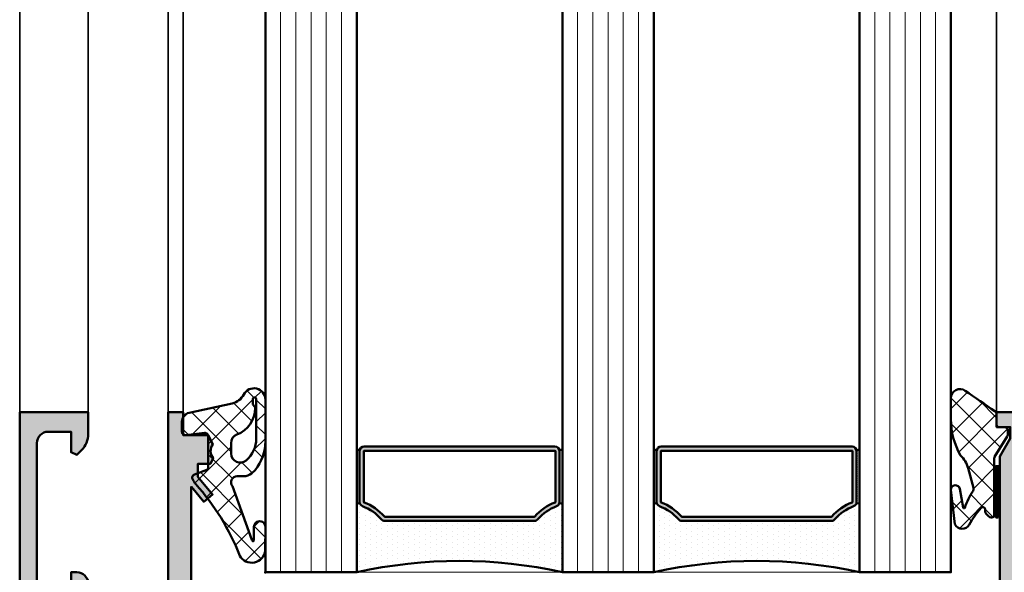
# Model space of a CAD drawing. Units: millimetres. Extents: x 20435 to 21960, y -12762 to -10413.
# Drawn here: x 20650 to 20736, y -10949 to -10901 of the extents above; entities that cross this region are included whole.
import ezdxf

# ---------------------------------------------------------------- set-up
doc = ezdxf.new("R2010")
doc.units = ezdxf.units.MM
for name, color, linetype, lineweight in [('Alu', 50, 'Continuous', 50), ('Alu1', 52, 'Continuous', 35), ('Glas', 80, 'Continuous', 50), ('Glas6', 85, 'Continuous', 18), ('Gummi', 20, 'Continuous', 50), ('Gummi6', 25, 'Continuous', 18), ('Kst', 20, 'Continuous', 50), ('Kst1', 22, 'Continuous', 35), ('Minergie Teile', 14, 'Continuous', 25)]:
    doc.layers.add(name, color=color, linetype=linetype, lineweight=lineweight)
doc.layers.add('HILFSLINIEN', color=253, linetype='Continuous', lineweight=0, plot=False)
doc.layers.add('ProfilSchraffur1', color=254, linetype='Continuous')
doc.layers.add('ProfilSchraffur3', color=252, linetype='Continuous')
doc.layers.add('Viewport', color=7, linetype='Continuous', plot=False)

# ---------------------------------------------------------------- blocks, each defined once
blk = doc.blocks.new('alu18')
at = {"layer": 'Glas6'}
h = blk.add_hatch(dxfattribs=at)
h.set_pattern_fill('DOTS', color=256, scale=0.3, style=0)
h.set_pattern_definition([(0, (-55.14602975106391, -16.08388629141746), (0.238125, 0.47625), [0, -0.47625])])
h.paths.add_polyline_path([(0, 0), (6.14982680790763, 0, -1), (6.14982680790763, 0.25, -0.313809108966615), (5.774697085045318, 0.511155875078515, 0.1267464600587177), (4.638656873101752, 2.148280566281286, -0.2180569810254545), (4.5, 2.451100265150217), (4.5, 15.54889973484978, -0.2180569810254545), (4.638656873101752, 15.85171943371871, 0.1267464600587177), (5.774697085045318, 17.48884412492148, -0.313809108966615), (6.14982680790763, 17.75, -1), (6.14982680790763, 18), (0, 18, -0.1111111111111111)])
h = blk.add_hatch(color=256, dxfattribs=at)
h.paths.add_polyline_path([(10.60000000000002, 17.75), (6.14982680790763, 17.75, 0.313809108966615), (5.774697085045318, 17.48884412492148, -0.1267464600587132), (4.638656873101809, 15.85171943371876, 0.2180569810254995), (4.5, 15.54889973484978), (4.5, 2.451100265150217, 0.2180569810254994), (4.638656873101809, 2.148280566281244, -0.1267464600587132), (5.774697085045318, 0.511155875078515, 0.313809108966615), (6.14982680790763, 0.25), (10.60000000000002, 0.25, 0.4142135623730951), (11, 0.6500000000000057), (11, 17.34999999999999, 0.4142135623730951)])
h.paths.add_polyline_path([(10.60000000000002, 17.39, -0.4142135623731033), (10.63999999999999, 17.34999999999999), (10.63999999999999, 0.6500000000000057, -0.4142135623731033), (10.60000000000002, 0.6099999999999852), (6.14982680790763, 0.6099999999999994, -0.3138091089666037), (6.112313835621421, 0.6361155875078452, 0.1278133137579295), (4.860000000000014, 2.432734122353935), (4.860000000000014, 15.56726587764609, 0.1278133137579285), (6.112313835621421, 17.36388441249215, -0.313809108966627), (6.14982680790763, 17.39000000000001)], flags=16)
h = blk.add_hatch(dxfattribs=at)
h.set_pattern_fill('DOTS', color=256, scale=0.1, style=0)
h.set_pattern_definition([(0, (-55.14602975106391, -91.08388629141746), (0.079375, 0.15875), [0, -0.15875])])
h.paths.add_polyline_path([(10.60000000000002, 18), (6.14982680790763, 18, 1), (6.14982680790763, 17.75), (10.60000000000002, 17.75, 1)])
h = blk.add_hatch(dxfattribs=at)
h.set_pattern_fill('DOTS', color=256, scale=0.1, style=0)
h.set_pattern_definition([(0, (-55.14602975106391, -28.08388629141746), (0.079375, 0.15875), [0, -0.15875])])
h.paths.add_polyline_path([(6.14982680790763, 0.25, 1), (6.14982680790763, 0), (10.60000000000002, 0, 1), (10.60000000000002, 0.25)])
at = {"layer": 'Glas'}
blk.add_lwpolyline([(6.14982680790763, 18), (0, 18, -0.1111111111111111), (0, 0), (6.14982680790763, 0)], format="xyb", dxfattribs=at)
for points in [[(11, 0.6500000000000057, -0.414213562373095), (10.60000000000002, 0.25), (6.14982680790763, 0.25, -0.313809108966615), (5.774697085045318, 0.511155875078515, 0.1267464600587177), (4.638656873101752, 2.148280566281286, -0.2180569810254545), (4.5, 2.451100265150217), (4.5, 15.54889973484978, -0.2180569810254545), (4.638656873101752, 15.85171943371871, 0.1267464600587177), (5.774697085045318, 17.48884412492148, -0.313809108966615), (6.14982680790763, 17.75), (10.60000000000002, 17.75, -0.414213562373095), (11, 17.34999999999999)], [(10.63999999999999, 0.6500000000000057, -0.4142135623731033), (10.60000000000002, 0.6099999999999852), (6.14982680790763, 0.6099999999999994, -0.3138091089666037), (6.112313835621421, 0.6361155875078452, 0.1267464600587179), (4.873865687310172, 2.420818295263331, -0.2180569810254549), (4.860000000000014, 2.451100265150217), (4.860000000000014, 15.54889973484978, -0.2180569810254236), (4.873865687310172, 15.57918170473668, 0.1267464600587176), (6.112313835621421, 17.36388441249215, -0.3138091089666271), (6.14982680790763, 17.39000000000001), (10.60000000000002, 17.39, -0.4142135623731033), (10.63999999999999, 17.34999999999999)], [(10.60000000000002, 17.75, 0.9999999999999999), (10.60000000000002, 18), (6.14982680790763, 18, 0.9999999999999999), (6.14982680790763, 17.75)], [(10.60000000000002, 0.25, -0.9999999999999999), (10.60000000000002, 0), (6.14982680790763, 0, -0.9999999999999999), (6.14982680790763, 0.25)]]:
    blk.add_lwpolyline(points, format="xyb", close=True, dxfattribs=at)
blk = doc.blocks.new('IV Schieber')
at = {"layer": 'Glas'}
for points in [[(-64, -8.000000000000455), (0, -8.000000000000455), (0, -4.547473508864641e-13), (-64, -4.547473508864641e-13)], [(-64, -34.00000000000045), (0, -34.00000000000045), (0, -26.00000000000045), (-64, -26.00000000000045)], [(-64, -60.00000000000045), (0, -60.00000000000045), (0, -52.00000000000045), (-64, -52.00000000000045)]]:
    blk.add_lwpolyline(points, dxfattribs=at)
for p in [(-64, -60.00000000000045), (0, -60.00000000000045)]:
    blk.add_point(p, dxfattribs=at)
at = {"layer": 'Glas6'}
for points in [[(0, -1.33333333333303), (-64, -1.33333333333303)], [(0, -2.666666666666515), (-64, -2.666666666666515)], [(0, -4), (-64, -4)], [(0, -5.333333333333485), (-64, -5.333333333333485)], [(0, -6.66666666666697), (-64, -6.66666666666697)], [(0, -27.33333333333303), (-64, -27.33333333333303)], [(0, -28.66666666666652), (-64, -28.66666666666652)], [(0, -30), (-64, -30)], [(0, -31.33333333333348), (-64, -31.33333333333348)], [(0, -32.66666666666697), (-64, -32.66666666666697)], [(0, -53.33333333333303), (-64, -53.33333333333303)], [(0, -54.66666666666652), (-64, -54.66666666666652)], [(0, -56), (-64, -56)], [(0, -57.33333333333348), (-64, -57.33333333333348)], [(0, -58.66666666666697), (-64, -58.66666666666697)]]:
    blk.add_lwpolyline(points, dxfattribs=at)
at = {"layer": 'Glas', "xscale": -1}
for p in [(0, -26.00000000000045), (0, -52.00000000000045)]:
    blk.add_blockref('alu18', p, dxfattribs=at)
blk = doc.blocks.new('4310369')
at = {"layer": 'Gummi6'}
h = blk.add_hatch(dxfattribs=at)
h.set_pattern_fill('ANSI37', color=256, scale=0.5, style=0)
h.set_pattern_definition([(45, (0, 0), (-1.122532015133644, 1.122532015133644), []), (135, (0, 0), (-1.122532015133644, -1.122532015133644), [])])
edge = h.paths.add_edge_path()
edge.add_line((2.932040758557832, -8.344357028777267), (3.209854415006703, -6.700097318876033))
edge.add_arc((3.600606614956893, -6.782906133250943), 0.3994303212127143, -0.779195082301726, 168.0348148713068, ccw=False)
edge.add_line((4.000000000031832, -6.788338026334714), (3.639197527055785, -9.785355327308935))
edge.add_arc((3.000000000000219, -9.50000200000044), 0.6999999999999854, 208.7497683372675, 335.9428532153211, ccw=False)
edge.add_arc((-4.627539694097426, -13.68457344937852), 7.999999999999174, 28.74976833730628, 41.65844370115433)
edge.add_arc((1.200000000000031, -8.500002000000556), 0.2000000000000315, 41.65844370117835, 180.0000000000346)
edge.add_line((1, -8.500002000000677), (1, -8.675580984633598))
edge.add_arc((0.7000000000002407, -8.675580984633678), 0.2999999999997593, -44.99999999998488, 1.517719283583574e-11, ccw=False)
edge.add_line((0.912132034356091, -8.887713018989416), (0.6878679656440454, -9.111977087701234))
edge.add_arc((0.4757359312877585, -8.899845053345611), 0.2999999999999867, 270.0000000000895, 315.00000000008964, ccw=False)
edge.add_line((0.4757359312882272, -9.199845053345598), (0.4000000000000909, -9.199845053345598))
edge.add_arc((0.4000000000004322, -8.999845053345211), 0.2000000000003865, 179.9999999999023, 269.99999999990223, ccw=False)
edge.add_line((0.2000000000000455, -8.99984505334487), (0.2000000000000455, -4.014629858215812))
edge.add_arc((-1.112027137040172e-12, -4.014629858215543), 0.2000000000011575, 359.9999999999229, 391.4999999999229)
edge.add_line((0.1705280328708341, -3.910130145271978), (-0.9263200821769715, -2.120236698207009))
edge.add_arc((-0.5000000000011374, -1.858987415849233), 0.4999999999988626, 180.0000000000531, 211.5000000000531, ccw=False)
edge.add_line((-1, -1.858987415849697), (-1, -1.600002000000131))
edge.add_arc((-0.6999999999999318, -1.600002000000018), 0.3000000000000682, 90.00000000002171, 180.0000000000217, ccw=False)
edge.add_line((-0.7000000000000455, -1.300001999999949), (-0.2000000000000455, -1.300002000000859))
edge.add_arc((-0.2000000000003865, -1.100002000000472), 0.2000000000003865, 270.0000000000977, 360.0000000000977)
edge.add_line((0, -1.100002000000131), (0, -0.1742360353855474))
edge.add_arc((0.299999999999757, -0.1742360353855626), 0.299999999999757, 119.1949944934392, 179.9999999999971, ccw=False)
edge.add_arc((-283.9399725783152, 409.9148454258521), 498.6657420032266, 304.729834761856, 305.09138981251)
edge.add_arc((3.196650929576968, 1.23167384747243), 0.8033518597182373, 0.1509844058708154, 125.15098440586121, ccw=False)
edge.add_line((4, 1.233790817760564), (4, -0.6086377361052655))
edge.add_arc((-2.315551958936195, -0.6063940263352052), 6.315552357494658, 329.9710299958747, 359.9796446778201, ccw=False)
edge.add_arc((5.164264981467532, -5.748044136874704), 2.823628519427007, 135.4430311499945, 162.2104869711757)
edge.add_line((2.475647331090158, -4.88536624461085), (2.010222252113181, -6.622356286469767))
edge.add_arc((2.29999999999986, -6.70000200000049), 0.2999999999999515, 165.0000000000041, 212.9594183617433)
edge.add_arc((-2.872836432845291, -10.18441192024574), 5.936982734877541, 18.010590116616413, 34.01487640187901, ccw=False)
edge.add_arc((2.851772803604604, -8.315283652120705), 0.08537098934994129, 203.0721980871108, 340.0894091090657)
at = {"layer": 'Gummi'}
blk.add_lwpolyline([(2.932040758557832, -8.344357028777267), (3.209854415006703, -6.700097318876033, -0.90685602598839), (4.000000000031832, -6.788338026334714), (3.639197527055785, -9.785355327308935, -0.6199844974359441), (2.386289909670268, -9.836691656846597, 0.0563843603849592), (1.349424094720462, -8.367064270529227, 0.689477491078982), (1, -8.500002000000677), (1, -8.675580984633598, -0.1989123673796587), (0.912132034356091, -8.887713018989416), (0.6878679656440454, -9.111977087701234, -0.1989123673796584), (0.4757359312882272, -9.199845053345598), (0.4000000000000909, -9.199845053345598, -0.4142135623730946), (0.2000000000000455, -8.99984505334487), (0.2000000000000455, -4.014629858215812, 0.1383167599560612), (0.1705280328708341, -3.910130145271978), (-0.9263200821769715, -2.120236698207009, -0.1383167599560612), (-1, -1.858987415849697), (-1, -1.600002000000131, -0.414213562373095), (-0.7000000000000455, -1.300001999999949), (-0.2000000000000455, -1.300002000000859, 0.4142135623730953), (0, -1.100002000000131), (0, -0.1742360353855474, -0.2717174397334008), (0.1536649810316248, 0.08765337299792009, 0.0015775828240256), (2.734134712078685, 1.888524636513466), (2.734134712078685, 1.888524636513466, 2.39112346531135), (2.734134712078685, 1.888524636513466, -0.6068148963145391), (4, 1.233790817760564), (4, -0.6086377361052655, -0.1316907379182552), (3.152279481544383, -3.766935264596214, 0.1173290434306145), (2.475647331090158, -4.88536624461085), (2.010222252113181, -6.622356286469767, 0.212371497722095), (2.048283165131579, -6.863215464652967, -0.06994560586618143), (2.773230489038951, -8.34873975239043), (2.773230489038951, -8.34873975239043, 0.6809856822401229), (2.932040758557832, -8.344357028777267), (2.932040758557832, -8.344357028777267)], format="xyb", close=True, dxfattribs=at)
at = {"layer": 'Kst'}
blk.add_lwpolyline([(-0.1499999999997499, -9.200000000000728), (-0.1500000000002046, -4.705255888326974), (0.05000000000006821, -4.705255888326974), (0.05000000000052296, -9.200000000000728)], close=True, dxfattribs=at)
blk = doc.blocks.new('4010015')
at = {"layer": 'Gummi6'}
h = blk.add_hatch(dxfattribs=at)
h.set_pattern_fill('ANSI37', color=256, scale=0.5)
h.set_pattern_definition([(45, (-8556.240426968463, 369.7715259175638), (-1.122532015133644, 1.122532015133644), []), (135, (-8556.240426968463, 369.7715259175638), (-1.122532015133644, -1.122532015133644), [])])
edge = h.paths.add_edge_path(flags=16)
edge.add_arc((-2.80042168958054, -0.6987481534876818), 0.8004224726389547, -0.008879982924383967, 68.72550423014889, ccw=False)
edge.add_line((-1.999999226554792, -0.6988722069157234), (-1.999999226554792, -1.598872206915757))
edge.add_arc((-2.800186413174655, -1.598815302054498), 0.8001871886432423, 229.6755932324308, 359.99592544290516, ccw=False)
edge.add_arc((-1.700281426518539, -0.3032021651369226), 2.499717821812105, 179.9924370609443, 229.672168839927, ccw=False)
edge.add_line((-4.1999992265537, -0.3028722069157652), (-4.1999992265537, 3.151127793084243))
edge.add_arc((-4.049999226554064, 3.151127793084243), 0.1499999999996362, 0, 180, ccw=False)
edge.add_line((-3.899999226554428, 3.151127793084243), (-3.899999226554428, 2.784127793084281))
edge.add_arc((-4.200110634526841, 2.784049282817033), 0.3001114182417031, -70.51373958377911, 0.01498878996142139, ccw=False)
edge.add_line((-4.099999226553336, 2.501127793084265), (-4.102999226553948, 2.376127793084265))
edge.add_arc((-1.603692398078638, 2.376321343003474), 2.499306835969702, 180.004437067649, 248.7386120540005)
edge = h.paths.add_edge_path()
edge.add_line((-1.438378471448232, 2.630186516563128), (-2.099827249699956, 2.776847287052988))
edge.add_arc((-1.77502968282253, 4.241260664673179), 1.500000000000824, 207.1287752703693, 257.4945950382775, ccw=False)
edge.add_arc((-3.999994059512738, 3.101278465489393), 1.000005178393082, 27.12877524683644, 180.00863284823)
edge.add_line((-4.999999226554792, 3.101127793084288), (-4.999999226554792, -0.5338722069157598))
edge.add_arc((-0.9996971932849563, -0.5342865881906247), 4.000302054732194, 179.9940648736329, 218.9680134949259)
edge.add_line((-4.109920723671166, -3.050022289755191), (-3.785265612255898, -3.342343065076136))
edge.add_arc((-3.116135005897253, -2.599198239599159), 0.9999999999995479, 227.9999999999931, 269.9999999999928)
edge.add_line((-3.116135005897377, -3.599198239598707), (-2.532375125570979, -3.599198239598707))
edge.add_arc((-2.53237512535224, -4.131574324134723), 0.5323760845360166, -40.00000002346491, 90.00000002354142, ccw=False)
edge.add_line((-2.124551384284132, -4.473779075134928), (-3.826739610713048, -9.15849723192565))
edge.add_arc((-4.108703640704229, -9.056045849353064), 0.2999999999998375, 307.382035022265, 340.03143051004247, ccw=False)
edge.add_arc((-3.697465906713894, -9.100743800942682), 0.2999999999995762, 180.1354233824313, 220.2115654683282, ccw=False)
edge.add_line((-3.997465068734527, -9.101452875454754), (-4.000001834196155, -8.028184131143632))
edge.add_arc((-4.500000437565237, -8.029365921588896), 0.4999999999996895, 0.1354233356560271, 180.1354234296684)
edge.add_line((-4.99999904093238, -8.03054771285457), (-4.995126392408565, -10.09209476720389))
edge.add_arc((-3.802643967731093, -9.961589056883358), 1.199602464815294, 186.2456151159914, 330.6909659015756)
edge.add_arc((16.06640094546831, -17.81333904509968), 20.17618964377649, 137.9401560862382, 158.8964788945283, ccw=False)
edge.add_arc((-1.875674646397722, -2.109177961215103), 3.682783128878854, 323.5503335052995, 331.2380124877251)
edge.add_arc((1.100000000149465, -3.719620589385075), 0.2999999999015198, 327.4047709642036, 430.0000000234685)
edge.add_line((1.202606042998013, -3.437712803199815), (0.1315959713356278, -3.047897016515208))
edge.add_arc((0.1999999998832089, -2.859958492439527), 0.199999999883209, 179.9999999766536, 250.00000002365988, ccw=False)
edge.add_line((0, -2.859958492358032), (0, -0.1000000000000227))
edge.add_arc((0.3000000000000775, -0.1000000000000495), 0.3000000000000775, 83.1466633112035, 179.9999999999949, ccw=False)
edge.add_line((0.3357984807862522, 0.1978564566589398), (1.96420151921302, 0.002143543341105669))
edge.add_arc((2.000000000108377, 0.2999999998770045), 0.2999999998908951, 263.1466632876949, 360.0000000234926)
edge.add_line((2.299999999999272, 0.3000000000000114), (2.299999999999272, 1.172823500176435))
edge.add_arc((1.500000000412333, 1.172823500504556), 0.7999999995869393, 359.9999999765, 436.9272405813614)
edge.add_line((1.680950573769223, 1.952090392744253), (-1.438378471448232, 2.630186516563128))
at = {"layer": 'Gummi'}
for points in [[(-1.438378471448232, 2.630186516563128), (-2.099827249699956, 2.776847287052988, -0.2233698971046997), (-3.110005543512671, 3.557272761726722, 0.7874867761901465), (-4.999999226554792, 3.101127793084288), (-4.999999226554792, -0.5338722069157598, 0.1717144022899822), (-4.109920723671166, -3.050022289755191), (-3.785265612255898, -3.342343065076136, 0.1853390449315336), (-3.116135005897377, -3.599198239598707), (-2.532375125570979, -3.599198239598707, -0.6370702610958396), (-2.124551384284132, -4.473779075134928), (-3.826739610713048, -9.15849723192565, -0.1434314828787488), (-3.926565623880379, -9.294427356243546, -0.1766695628238609), (-3.997465068734527, -9.101452875454754), (-4.000001834196155, -8.028184131143632, 1.000000000820413), (-4.99999904093238, -8.03054771285457), (-4.995126392408565, -10.09209476720389, 0.7295156890778255), (-2.756600097274713, -10.54881839425639, -0.09169490823736859), (1.086679108351746, -4.297179745052688, 0.03355641422639791), (1.352749177169244, -3.881230779214604, 0.4801675432281971), (1.202606042998013, -3.437712803199815), (0.1315959713356278, -3.047897016515208, -0.3152987891044773), (0, -2.859958492358032), (0, -0.1000000000000227, -0.4496975790873204), (0.3357984807862522, 0.1978564566589398), (1.96420151921302, 0.002143543341105669, 0.4496975793339012), (2.299999999999272, 0.3000000000000114), (2.299999999999272, 1.172823500176435, 0.348859483845986), (1.680950573769223, 1.952090392744253), (-1.438378471448232, 2.630186516563128)], [(-2.509999226553191, 0.04712779308425752, -0.309238000224717), (-1.999999226554792, -0.6988722069157234), (-1.999999226554792, -1.598872206915757, -0.6390370000000004), (-3.317999226554093, -2.208872206915714, -0.2202290002150513), (-4.1999992265537, -0.3028722069157652), (-4.1999992265537, 3.151127793084243, -0.9999999999999999), (-3.899999226554428, 3.151127793084243), (-3.899999226554428, 2.784127793084281, -0.3178370002258206), (-4.099999226553336, 2.501127793084265), (-4.102999226553948, 2.376127793084265, 0.3092369999999997), (-2.509999226553191, 0.04712779308425752)]]:
    blk.add_lwpolyline(points, format="xyb", close=True, dxfattribs=at)
blk = doc.blocks.new('AL75_60tv')
at = {"layer": 'Alu1'}
for points in [[(-85, -1.99999976757681e-06), (-85, 49.99999800000023)], [(-83.70000000000073, 0), (-83.70000000000073, 50)]]:
    blk.add_lwpolyline(points, dxfattribs=at)
at = {"layer": 'HILFSLINIEN'}
blk.add_lwpolyline([(-16.5, 50.00000100000079), (-16.5, -13.99999899999921), (-76.5, -13.99999899999921), (-76.5, 50.00000100000079)], dxfattribs=at)
at = {"layer": 'Kst1'}
for points in [[(-12.5, -1.99999976757681e-06), (-12.5, 49.99999800000023)], [(-10, -1.99999976757681e-06), (-10, 49.99999800000023)]]:
    blk.add_lwpolyline(points, dxfattribs=at)
at = {"layer": 'Viewport'}
blk.add_point((0, 0), dxfattribs=at)
at = {"layer": 'Alu', "xscale": -1}
for name, p in [('4010015', (-81.5, -2)), ('4310369', (-12.5, 4.547473508864641e-13))]:
    blk.add_blockref(name, p, dxfattribs=at)
blk = doc.blocks.new('*U183')
at = {"layer": 'Viewport'}
blk.add_point((-1.4210854715202e-14, 0), dxfattribs=at)
at = {"layer": 'Alu'}
blk.add_blockref('AL75_60tv', (0, 0), dxfattribs=at)
blk = doc.blocks.new('3391085')
at = {"layer": 'ProfilSchraffur1'}
h = blk.add_hatch(color=256, dxfattribs=at)
h.dxf.hatch_style = 1
edge = h.paths.add_edge_path()
edge.add_line((-3, 20.0000000001528), (-3, 6.800000000153887))
edge.add_line((-3, 6.800000000153887), (-2.700000000000728, 6.500000000152795))
edge.add_line((-2.700000000000728, 6.500000000152795), (-3, 6.200000000153523))
edge.add_line((-3, 6.200000000153523), (-3, -3.199999999846113))
edge.add_line((-3, -3.199999999846113), (-2.700000000000728, -3.499999999847205))
edge.add_line((-2.700000000000728, -3.499999999847205), (-3, -3.799999999846477))
edge.add_line((-3, -3.799999999846477), (-3, -12.19999999984611))
edge.add_line((-3, -12.19999999984611), (-5, -12.19999999984611))
edge.add_line((-5, -12.19999999984611), (-5, -13.9999999998472))
edge.add_line((-5, -13.9999999998472), (-3, -13.9999999998472))
edge.add_line((-3, -13.9999999998472), (-3, -15.4999999998472))
edge.add_line((-3, -15.4999999998472), (-63.20000000000073, -15.4999999998472))
edge.add_line((-63.20000000000073, -15.4999999998472), (-63.20000000000073, -13.9999999998472))
edge.add_line((-63.20000000000073, -13.9999999998472), (-61.20000000000073, -13.9999999998472))
edge.add_line((-61.20000000000073, -13.9999999998472), (-61.20000000000073, -11.9999999998472))
edge.add_line((-61.20000000000073, -11.9999999998472), (-66, -11.9999999998472))
edge.add_arc((-66, -12.9999999998472), 1, 90, 180)
edge.add_line((-67, -12.9999999998472), (-67, -13.4999999998472))
edge.add_line((-67, -13.4999999998472), (-65.09999999999854, -13.4999999998472))
edge.add_line((-65.09999999999854, -13.4999999998472), (-65.09999999999854, -16.4999999998472))
edge.add_line((-65.09999999999854, -16.4999999998472), (-78.30000000000291, -16.4999999998472))
edge.add_arc((-78.30000000000109, -15.49999999984902), 0.999999999998181, 179.9999999998958, 269.99999999989575, ccw=False)
edge.add_line((-79.29999999999927, -15.4999999998472), (-79.29999999999927, -13.4999999998472))
edge.add_line((-79.29999999999927, -13.4999999998472), (-77.5, -13.4999999998472))
edge.add_line((-77.5, -13.4999999998472), (-77.28786796564236, -12.9878679654903))
edge.add_line((-77.28786796564236, -12.9878679654903), (-77.68994949365879, -12.58578643747387))
edge.add_arc((-79.10416305603353, -13.99999999985176), 2.000000000004557, 45.00000000006387, 90.0000000000639)
edge.add_line((-79.10416305603576, -11.9999999998472), (-81, -11.9999999998472))
edge.add_line((-81, -11.9999999998472), (-81, -17.9999999998472))
edge.add_line((-81, -17.9999999998472), (0, -17.9999999998472))
edge.add_line((0, -17.9999999998472), (0, 20.0000000001528))
edge.add_line((0, 20.0000000001528), (-3, 20.0000000001528))
blk.add_lwpolyline([(-3, 20.0000000001528), (-3, 6.800000000153887), (-3, 6.800000000153887), (-2.700000000000728, 6.500000000152795), (-3, 6.200000000153523), (-3, -3.199999999846113), (-2.700000000000728, -3.499999999847205), (-3, -3.799999999846477), (-3, -12.19999999984611), (-5, -12.19999999984611), (-5, -13.9999999998472), (-3, -13.9999999998472), (-3, -15.4999999998472), (-63.20000000000073, -15.4999999998472), (-63.20000000000073, -13.9999999998472), (-61.20000000000073, -13.9999999998472), (-61.20000000000073, -11.9999999998472), (-66, -11.9999999998472, 0.414213562373095), (-67, -12.9999999998472), (-67, -13.4999999998472), (-65.09999999999854, -13.4999999998472), (-65.09999999999854, -16.4999999998472), (-78.30000000000291, -16.4999999998472, -0.414213562373095), (-79.29999999999927, -15.4999999998472), (-79.29999999999927, -13.4999999998472), (-77.5, -13.4999999998472), (-77.28786796564236, -12.9878679654903), (-77.68994949365879, -12.58578643747387, 0.198912367379658), (-79.10416305603576, -11.9999999998472), (-81, -11.9999999998472), (-81, -17.9999999998472), (0, -17.9999999998472), (0, 20.0000000001528)], format="xyb", close=True)
blk = doc.blocks.new('4330053')
at = {"layer": 'Gummi6'}
h = blk.add_hatch(dxfattribs=at)
h.set_pattern_fill('DOTS', color=256)
h.set_pattern_definition([(0, (-46.5, 0), (0.79375, 1.5875), [0, -1.5875])])
h.paths.add_polyline_path([(-1.77635683940025e-15, 0), (0, 15.10000000000002), (-4, 15.10000000000002), (-4, 12), (-21.25, 12.00000000000011), (-21.25, 15.10000000000002), (-25.25, 15.10000000000002), (-25.25, 12.00000000000011), (-42.5, 12.00000000000011), (-42.5, 15.10000000000002), (-46.5, 15.10000000000002), (-46.5, 1.13686837721616e-13)])
at = {"layer": 'Gummi'}
blk.add_lwpolyline([(-42.5, 12.00000000000011), (-25.25, 12.00000000000011), (-25.25, 15.10000000000002), (-21.25, 15.10000000000002), (-21.25, 12.00000000000011), (-4, 12), (-4, 15.10000000000002), (0, 15.10000000000002), (0, 0), (-46.5, 1.13686837721616e-13), (-46.5, 15.10000000000002), (-42.5, 15.10000000000002), (-42.5, 12.00000000000011)], close=True, dxfattribs=at)
blk = doc.blocks.new('1310854AP')
at = {"layer": 'ProfilSchraffur1'}
h = blk.add_hatch(color=256, dxfattribs=at)
h.dxf.hatch_style = 1
h.paths.add_polyline_path([(-46.30000100000052, -73.80000000000017), (-46.30000100000052, -78.49999999999999), (-36.00000100000125, -78.49999999999999), (-36.00000100000125, -73.80000000000017)], flags=16)
h.paths.add_polyline_path([(-44.30000100000052, -71.80000000000017), (-38.00000100000125, -71.80000000000017), (-38.00000100000125, -71.30000000000017), (-36.00000100000125, -71.30000000000017), (-36.00000100000125, -20.80000000000017), (-38.00000100000125, -20.80000000000017), (-38.00000100000125, -20.30000000000017), (-44.30000100000052, -20.30000000000017), (-44.30000100000052, -20.80000000000017), (-46.30000100000052, -20.80000000000017), (-46.30000100000052, -71.30000000000017), (-44.30000100000052, -71.30000000000017)], flags=16)
edge = h.paths.add_edge_path()
edge.add_line((-20.00000100000125, -18.30000000000017), (-20.00000100000125, -22.30000000000018))
edge.add_line((-20.00000100000125, -22.30000000000018), (-32.00000100000125, -22.30000000000017))
edge.add_line((-32.00000100000125, -22.30000000000017), (-32.00000100000125, -26.30000000000017))
edge.add_line((-32.00000100000125, -26.30000000000017), (-33.80000100000052, -26.30000000000017))
edge.add_line((-33.80000100000052, -26.30000000000017), (-33.80000100000052, -43.80000000000017))
edge.add_line((-33.80000100000052, -43.80000000000017), (-32.00000100000125, -43.80000000000017))
edge.add_line((-32.00000100000125, -43.80000000000017), (-32.00000100000125, -46.80000000000017))
edge.add_line((-32.00000100000125, -46.80000000000017), (-33.80000100000052, -46.80000000000017))
edge.add_line((-33.80000100000052, -46.80000000000017), (-33.80000100000052, -64.30000000000017))
edge.add_line((-33.80000100000052, -64.30000000000017), (-32.00000100000125, -64.30000000000017))
edge.add_line((-32.00000100000125, -64.30000000000017), (-32.00000100000125, -67.30000000000017))
edge.add_line((-32.00000100000125, -67.30000000000017), (-33.80000100000052, -67.30000000000017))
edge.add_line((-33.80000100000052, -67.30000000000017), (-33.80000100000052, -71.30000000000017))
edge.add_line((-33.80000100000052, -71.30000000000017), (-22.00000100000125, -71.30000000000018))
edge.add_line((-22.00000100000125, -71.30000000000018), (-22.00000100000125, -68.5))
edge.add_line((-22.00000100000125, -68.5), (-20.00000100000125, -68.5))
edge.add_line((-20.00000100000125, -68.5), (-20.00000100000125, -80.5))
edge.add_line((-20.00000100000125, -80.5), (-24.40000100000088, -80.5))
edge.add_line((-24.40000100000088, -80.5), (-24.40000100000088, -77.80000000000018))
edge.add_line((-24.40000100000088, -77.80000000000018), (-23.40000100000088, -77.80000000000018))
edge.add_line((-23.40000100000088, -77.80000000000018), (-23.40000100000088, -78.89999999999964))
edge.add_line((-23.40000100000088, -78.89999999999964), (-22.00000100000125, -78.89999999999964))
edge.add_line((-22.00000100000125, -78.89999999999964), (-22.00000100000125, -74.80000000000018))
edge.add_arc((-23.00000100000125, -74.80000000000018), 1, 0, 90)
edge.add_line((-23.00000100000125, -73.80000000000018), (-33.80000100000052, -73.80000000000017))
edge.add_line((-33.80000100000052, -73.80000000000017), (-33.80000100000052, -80.49999999999999))
edge.add_line((-33.80000100000052, -80.49999999999999), (-48.50000100000125, -80.49999999999999))
edge.add_line((-48.50000100000125, -80.49999999999999), (-48.50000100000125, -73.80000000000017))
edge.add_line((-48.50000100000125, -73.80000000000017), (-56.00000100000125, -73.80000000000017))
edge.add_line((-56.00000100000125, -73.80000000000017), (-56.00000100000125, -71.10416305603393))
edge.add_arc((-54.0000010000011, -71.10416305603351), 2.000000000000149, 135.0000000000114, 180.0000000000118, ccw=False)
edge.add_line((-55.41421456237458, -69.68994949366059), (-55.01213303435634, -69.28786796564417))
edge.add_line((-55.01213303435634, -69.28786796564417), (-54.50000100000125, -69.49999999999999))
edge.add_line((-54.50000100000125, -69.49999999999999), (-54.50000100000125, -71.30000000000017))
edge.add_line((-54.50000100000125, -71.30000000000017), (-49.50000100000125, -71.30000000000017))
edge.add_arc((-49.50000100000125, -70.30000000000017), 1, 270, 360)
edge.add_line((-48.50000100000125, -70.30000000000017), (-48.50000100000125, -18.30000000000017))
edge.add_line((-48.50000100000125, -18.30000000000017), (-20.00000100000125, -18.30000000000017))
at = {"layer": 'ProfilSchraffur3'}
h = blk.add_hatch(color=256, dxfattribs=at)
h.dxf.hatch_style = 1
edge = h.paths.add_edge_path()
edge.add_line((-56.00000000000091, -9.999999999999078), (-56.00000100000125, -18.4958369439655))
edge.add_arc((-54.00000100000105, -18.4958369439659), 2.000000000000199, 179.9999999999886, 224.999999999988)
edge.add_line((-55.41421456237458, -19.91005050633884), (-55.01213303435634, -20.31213203435617))
edge.add_line((-55.01213303435634, -20.31213203435617), (-54.50000100000125, -20.09999999999944))
edge.add_line((-54.50000100000125, -20.09999999999944), (-54.50000100000125, -18.30000000000017))
edge.add_line((-54.50000100000125, -18.30000000000017), (-20.00000100000125, -18.30000000000017))
edge.add_line((-20.00000100000125, -18.30000000000017), (-20.00000000000091, -13.19999999999934))
edge.add_arc((-19.00000000000091, -13.19999999999934), 1, 90, 180, ccw=False)
edge.add_line((-19.00000000000091, -12.19999999999934), (-3.858845726813342, -12.19999999999934))
edge.add_line((-3.858845726813342, -12.19999999999934), (-2.300000000001091, -11.29999999999925))
edge.add_line((-2.300000000001091, -11.29999999999925), (-1.300000000001091, -11.29999999999925))
edge.add_line((-1.300000000001091, -11.29999999999925), (-1.300000000001091, -12.49999999999907))
edge.add_line((-1.300000000001091, -12.49999999999907), (-9.094947017729282e-13, -12.49999999999907))
edge.add_line((-9.094947017729282e-13, -12.49999999999907), (-9.094947017729282e-13, -9.999999999999066))
edge.add_line((-9.094947017729282e-13, -9.999999999999066), (-56.00000000000091, -9.999999999999078))
for points in [[(-56.00000000000091, -9.999999999999078), (-56.00000100000125, -18.4958369439655, 0.1989123673796555), (-55.41421456237458, -19.91005050633884), (-55.01213303435634, -20.31213203435617), (-54.50000100000125, -20.09999999999944), (-54.50000100000125, -18.30000000000017), (-20.00000100000125, -18.30000000000017), (-20.00000000000091, -13.19999999999934, -0.4142135623730951), (-19.00000000000091, -12.19999999999934), (-3.858845726813342, -12.19999999999934), (-2.300000000001091, -11.29999999999925), (-1.300000000001091, -11.29999999999925), (-1.300000000001091, -12.49999999999907), (-9.094947017729282e-13, -12.49999999999907), (-9.094947017729282e-13, -9.999999999999066)], [(-20.00000100000125, -18.30000000000017), (-20.00000100000125, -22.30000000000018), (-32.00000100000125, -22.30000000000017), (-32.00000100000125, -26.30000000000017), (-33.80000100000052, -26.30000000000017), (-33.80000100000052, -43.80000000000017), (-32.00000100000125, -43.80000000000017), (-32.00000100000125, -46.80000000000017), (-33.80000100000052, -46.80000000000017), (-33.80000100000052, -64.30000000000017), (-32.00000100000125, -64.30000000000017), (-32.00000100000125, -67.30000000000017), (-33.80000100000052, -67.30000000000017), (-33.80000100000052, -71.30000000000017), (-22.00000100000125, -71.30000000000018), (-22.00000100000125, -68.5), (-20.00000100000125, -68.5), (-20.00000100000125, -80.5), (-24.40000100000088, -80.5), (-24.40000100000088, -77.80000000000018), (-23.40000100000088, -77.80000000000018), (-23.40000100000088, -78.89999999999964), (-22.00000100000125, -78.89999999999964), (-22.00000100000125, -74.80000000000018, 0.414213562373095), (-23.00000100000125, -73.80000000000018), (-33.80000100000052, -73.80000000000017), (-33.80000100000052, -80.49999999999999), (-48.50000100000125, -80.49999999999999), (-48.50000100000125, -73.80000000000017), (-56.00000100000125, -73.80000000000017), (-56.00000100000125, -71.10416305603393, -0.1989123673796598), (-55.41421456237458, -69.68994949366059), (-55.01213303435634, -69.28786796564417), (-54.50000100000125, -69.49999999999999), (-54.50000100000125, -71.30000000000017), (-49.50000100000125, -71.30000000000017, 0.4142135623730951), (-48.50000100000125, -70.30000000000017), (-48.50000100000125, -18.30000000000017), (-48.50000100000125, -18.30000000000017)]]:
    blk.add_lwpolyline(points, format="xyb", close=True)
for points in [[(-44.30000100000052, -71.80000000000017), (-38.00000100000125, -71.80000000000017), (-38.00000100000125, -71.30000000000017), (-36.00000100000125, -71.30000000000017), (-36.00000100000125, -20.80000000000017), (-38.00000100000125, -20.80000000000017), (-38.00000100000125, -20.30000000000017), (-44.30000100000052, -20.30000000000017), (-44.30000100000052, -20.80000000000017), (-46.30000100000052, -20.80000000000017), (-46.30000100000052, -71.30000000000017), (-44.30000100000052, -71.30000000000017), (-44.30000100000052, -71.80000000000017)], [(-46.30000100000052, -73.80000000000017), (-46.30000100000052, -78.49999999999999), (-36.00000100000125, -78.49999999999999), (-36.00000100000125, -73.80000000000017), (-46.30000100000052, -73.80000000000017)]]:
    blk.add_lwpolyline(points, close=True)
at = {"layer": 'Viewport'}
blk.add_point((-1.99999976757681e-06, 0), dxfattribs=at)
at = {"layer": 'Minergie Teile', "extrusion": (0, 0, -1), "zscale": -1, "rotation": 90}
blk.add_blockref('4330053', (32.00000100000125, -22.29999999984557), dxfattribs=at)
blk = doc.blocks.new('3391139AP')
at = {"layer": 'ProfilSchraffur1'}
h = blk.add_hatch(color=256, dxfattribs=at)
h.dxf.hatch_style = 1
edge = h.paths.add_edge_path()
edge.add_line((0, -85), (-66, -85))
edge.add_line((-66, -85), (-66, -73.80000000000018))
edge.add_line((-66, -73.80000000000018), (-55.5, -73.80000000000018))
edge.add_line((-55.5, -73.80000000000018), (-54, -73.80000000000018))
edge.add_line((-54, -73.80000000000018), (-54, -76.30000000000018))
edge.add_line((-54, -76.30000000000018), (-64, -76.30000000000018))
edge.add_line((-64, -76.30000000000018), (-64, -83))
edge.add_line((-64, -83), (-26.40000000000055, -83))
edge.add_line((-26.40000000000055, -83), (-26.40000000000055, -77.80000000000109))
edge.add_line((-26.40000000000055, -77.80000000000109), (-24.40000000000055, -77.80000000000018))
edge.add_line((-24.40000000000055, -77.80000000000018), (-24.40000000000055, -83))
edge.add_line((-24.40000000000055, -83), (-6.536612836945096, -83))
edge.add_line((-6.536612836945096, -83), (-6.525761671172404, -82.9701866670639))
edge.add_line((-6.525761671172404, -82.9701866670639), (-7.82139380484341, -81.88302222155926))
edge.add_line((-7.82139380484341, -81.88302222155926), (-7.17860619515659, -81.11697777844074))
edge.add_line((-7.17860619515659, -81.11697777844074), (-5.649559853235132, -82.39999999999964))
edge.add_line((-5.649559853235132, -82.39999999999964), (-4.5, -82.39999999999964))
edge.add_line((-4.5, -82.39999999999964), (-4.5, -81.30000000000018))
edge.add_line((-4.5, -81.30000000000018), (-4.011667510892039, -81.06648153489186))
edge.add_arc((-3.383892547199796, -80.28808665119774), 0.9999999999999895, 231.1138464943263, 306.1046335497495)
edge.add_line((-2.79463084906638, -81.09602888373229), (-2, -81.5))
edge.add_line((-2, -81.5), (-2, -83.69999999999982))
edge.add_line((-2, -83.69999999999982), (0, -83.69999999999982))
edge.add_line((0, -83.69999999999982), (0, -85))
blk.add_lwpolyline([(0, -85), (0, -85), (-66, -85), (-66, -73.80000000000018), (-66, -73.80000000000018), (-66, -73.80000000000018), (-55.5, -73.80000000000018), (-55.5, -73.80000000000018), (-54, -73.80000000000018), (-54, -76.30000000000018), (-64, -76.30000000000018), (-64, -76.30000000000018), (-64, -76.30000000000018), (-64, -76.30000000000018), (-64, -76.30000000000018), (-64, -83), (-26.40000000000055, -83), (-26.40000000000055, -83), (-26.40000000000055, -83), (-26.40000000000055, -83), (-26.40000000000055, -83), (-26.40000000000055, -77.80000000000109), (-26.40000000000055, -77.80000000000109), (-24.40000000000055, -77.80000000000018), (-24.40000000000055, -77.80000000000018), (-24.40000000000055, -77.80000000000018), (-24.40000000000055, -77.80000000000018), (-24.40000000000055, -77.80000000000018), (-24.40000000000055, -83), (-24.40000000000055, -83), (-24.40000000000055, -83), (-6.536612836945096, -83), (-6.536612836945096, -83), (-6.525761671172404, -82.9701866670639), (-7.82139380484341, -81.88302222155926), (-7.17860619515659, -81.11697777844074), (-5.649559853235132, -82.39999999999964), (-4.5, -82.39999999999964), (-4.5, -82.39999999999964), (-4.5, -81.30000000000018), (-4.011667510892039, -81.06648153489186, 0.3394094283163255), (-2.79463084906638, -81.09602888373229), (-2, -81.5), (-2, -83.69999999999982), (0, -83.69999999999982), (0, -85)], format="xyb", close=True)

msp = doc.modelspace()

# ---------------------------------------------------------------- linework, layer by layer
at = {"layer": 'Alu1'}
for p, q in [((20650.06469057859, -10935.37445531615), (20650.06469057859, -10885.37445531586)), ((20656.06469057859, -10935.37445531615), (20656.06469057859, -10885.37445531586))]:
    msp.add_line(p, q, dxfattribs=at)

# ---------------------------------------------------------------- block references
at = {"layer": 'Alu', "rotation": 270}
msp.add_blockref('3391085', (20668.06469057844, -11016.37445531615), dxfattribs=at)
at = {"layer": 'Alu', "xscale": -1, "rotation": 270}
for name in ['3391139AP', '1310854AP']:
    msp.add_blockref(name, (20748.06469057844, -10935.37445531615), dxfattribs=at)
at = {"layer": 'Alu1'}
msp.add_blockref('*U183', (20748.06469057844, -10935.37445631586), dxfattribs=at)
at = {"layer": 'Glas', "rotation": 270}
msp.add_blockref('IV Schieber', (20731.56469057844, -10949.37445531586), dxfattribs=at)

doc.saveas('drawing.dxf')
